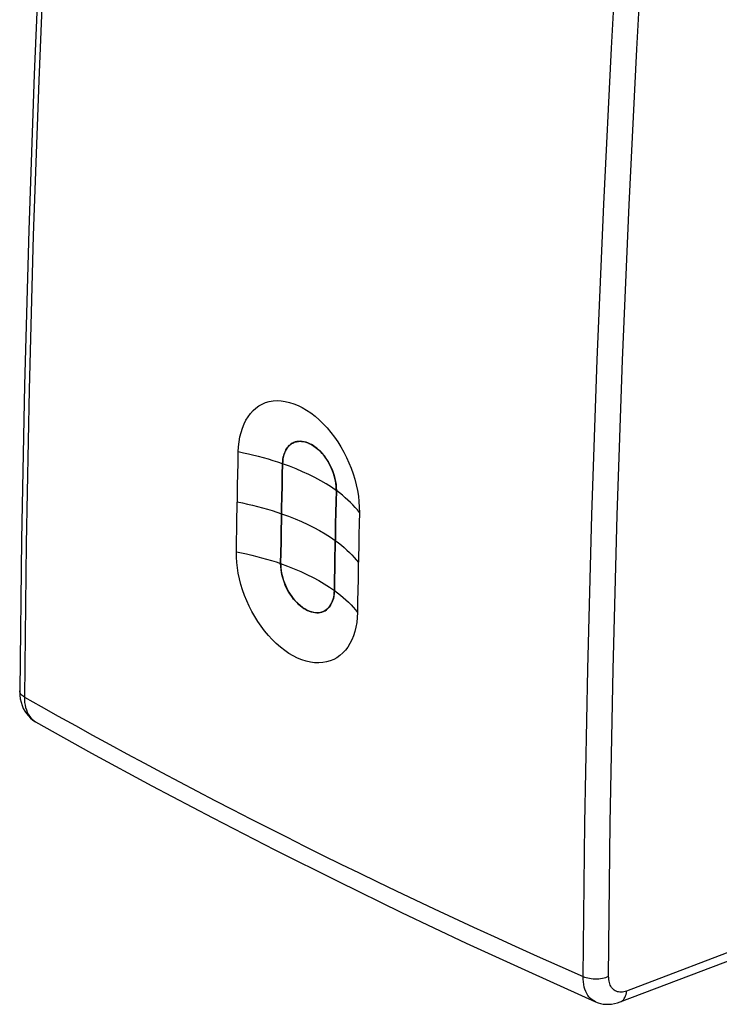
# Model space of a CAD drawing. Units: inches. Extents: x 84.6 to 125.6, y 122.6 to 174.4.
# Drawn here: x 84.6 to 103, y 122.6 to 148.5 of the extents above; entities that cross this region are included whole.
import ezdxf

# ---------------------------------------------------------------- set-up
doc = ezdxf.new("R2010")
doc.units = ezdxf.units.IN
doc.header["$MEASUREMENT"] = 0
doc.layers.add('DRAFT', color=7, linetype='Continuous')
doc.layers.add('RACCORDO', color=7, linetype='Continuous')

# ---------------------------------------------------------------- blocks, each defined once
blk = doc.blocks.new('block 604')
at = {"layer": 'RACCORDO', "color": 7, "lineweight": 25, "true_color": 0xffffff}
blk.add_lwpolyline([(99.776, 122.693), (99.844, 122.666), (99.912, 122.647), (99.983, 122.633), (100.055, 122.626), (100.129, 122.625), (100.203, 122.631), (100.279, 122.643), (100.354, 122.662), (100.428, 122.687)], dxfattribs=at)
blk = doc.blocks.new('block 605')
at = {"layer": 'RACCORDO', "color": 7, "lineweight": 25, "true_color": 0xffffff}
blk.add_lwpolyline([(99.451, 123.357), (99.49, 123.342), (99.531, 123.329), (99.575, 123.318), (99.621, 123.309), (99.668, 123.302), (99.716, 123.297), (99.766, 123.295), (99.815, 123.295), (99.864, 123.298), (99.912, 123.303), (99.958, 123.31), (100.003, 123.32), (100.046, 123.331), (100.087, 123.345), (100.124, 123.361)], dxfattribs=at)
blk = doc.blocks.new('block 606')
at = {"layer": 'RACCORDO', "color": 7, "lineweight": 25, "true_color": 0xffffff}
blk.add_lwpolyline([(99.776, 122.693), (99.734, 122.714), (99.691, 122.743), (99.65, 122.777), (99.613, 122.816), (99.579, 122.86), (99.549, 122.909), (99.523, 122.962), (99.501, 123.019), (99.482, 123.08), (99.468, 123.145), (99.458, 123.213), (99.452, 123.284), (99.451, 123.357)], dxfattribs=at)
blk = doc.blocks.new('block 607')
at = {"layer": 'RACCORDO', "color": 7, "lineweight": 25, "true_color": 0xffffff}
blk.add_lwpolyline([(85.047, 130.057), (86.521, 129.234), (88.101, 128.376), (89.707, 127.528), (91.338, 126.689), (92.994, 125.861), (94.674, 125.044), (96.379, 124.237), (98.108, 123.441), (99.777, 122.692)], dxfattribs=at)
blk = doc.blocks.new('block 608')
at = {"layer": 'RACCORDO', "color": 7, "lineweight": 25, "true_color": 0xffffff}
blk.add_lwpolyline([(85.047, 130.057), (85.047, 130.057)], dxfattribs=at)
blk = doc.blocks.new('block 609')
at = {"layer": 'RACCORDO', "color": 7, "lineweight": 25, "true_color": 0xffffff}
blk.add_lwpolyline([(84.751, 130.708), (85.196, 130.456), (85.643, 130.205), (86.092, 129.955), (86.542, 129.706), (86.995, 129.458), (87.45, 129.211), (87.908, 128.965), (88.368, 128.719), (88.83, 128.475), (89.294, 128.231), (89.76, 127.988), (90.228, 127.746), (90.699, 127.505), (91.171, 127.265), (91.646, 127.026), (92.122, 126.788), (92.599, 126.552), (93.079, 126.315), (93.561, 126.081), (94.046, 125.846), (94.536, 125.611), (95.031, 125.376), (95.532, 125.139), (96.046, 124.899), (96.572, 124.655), (97.11, 124.408), (97.666, 124.155), (98.243, 123.895), (98.837, 123.629), (99.451, 123.357)], dxfattribs=at)
blk = doc.blocks.new('block 610')
at = {"layer": 'RACCORDO', "color": 7, "lineweight": 25, "true_color": 0xffffff}
blk.add_lwpolyline([(84.751, 130.708), (84.72, 130.727), (84.694, 130.748), (84.671, 130.769), (84.653, 130.792), (84.64, 130.816), (84.631, 130.84), (84.628, 130.864), (84.627, 130.872)], dxfattribs=at)
blk = doc.blocks.new('block 619')
at = {"layer": 'RACCORDO', "color": 7, "lineweight": 25, "true_color": 0xffffff}
blk.add_lwpolyline([(84.751, 130.708), (84.752, 130.634), (84.758, 130.563), (84.769, 130.495), (84.784, 130.43), (84.803, 130.368), (84.826, 130.311), (84.853, 130.257), (84.884, 130.208), (84.918, 130.163), (84.957, 130.124), (84.998, 130.089), (85.047, 130.057)], dxfattribs=at)
blk = doc.blocks.new('block 620')
at = {"layer": 'RACCORDO', "color": 7, "lineweight": 25, "true_color": 0xffffff}
blk.add_lwpolyline([(84.627, 130.872), (84.627, 130.85), (84.632, 130.754), (84.644, 130.662), (84.663, 130.573), (84.69, 130.489), (84.723, 130.41), (84.762, 130.338), (84.806, 130.271), (84.856, 130.211), (84.91, 130.156), (84.968, 130.108), (85.03, 130.067), (85.047, 130.057)], dxfattribs=at)
blk = doc.blocks.new('block 621')
at = {"layer": 'RACCORDO', "color": 7, "lineweight": 25, "true_color": 0xffffff}
blk.add_lwpolyline([(86.169, 167.667), (85.88, 163.582), (85.617, 159.436), (85.383, 155.304), (85.181, 151.186), (85.009, 147.081), (84.868, 142.99), (84.757, 138.914), (84.676, 134.853), (84.627, 130.872)], dxfattribs=at)
blk = doc.blocks.new('block 622')
at = {"layer": 'RACCORDO', "color": 7, "lineweight": 25, "true_color": 0xffffff}
blk.add_lwpolyline([(86.292, 167.508), (85.998, 163.367), (85.733, 159.237), (85.5, 155.121), (85.298, 151.017), (85.127, 146.926), (84.986, 142.849), (84.877, 138.787), (84.798, 134.74), (84.751, 130.708)], dxfattribs=at)
blk = doc.blocks.new('block 643')
at = {"layer": 'RACCORDO', "color": 7, "lineweight": 25, "true_color": 0xffffff}
blk.add_lwpolyline([(100.124, 123.361), (100.167, 127.391), (100.243, 131.436), (100.35, 135.494), (100.489, 139.567)], dxfattribs=at)
blk = doc.blocks.new('block 644')
at = {"layer": 'RACCORDO', "color": 7, "lineweight": 25, "true_color": 0xffffff}
blk.add_lwpolyline([(99.451, 123.357), (99.497, 127.39), (99.575, 131.438), (99.683, 135.5), (99.823, 139.577), (99.995, 143.668), (100.197, 147.772), (100.431, 151.889), (100.696, 156.017)], dxfattribs=at)
blk = doc.blocks.new('block 645')
at = {"layer": 'RACCORDO', "color": 7, "lineweight": 25, "true_color": 0xffffff}
blk.add_lwpolyline([(100.489, 139.567), (100.66, 143.654)], dxfattribs=at)
blk = doc.blocks.new('block 646')
at = {"layer": 'RACCORDO', "color": 7, "lineweight": 25, "true_color": 0xffffff}
blk.add_lwpolyline([(100.66, 143.654), (100.863, 147.753), (101.098, 151.864)], dxfattribs=at)
blk = doc.blocks.new('block 698')
at = {"layer": 'RACCORDO', "color": 7, "lineweight": 25, "true_color": 0xffffff}
blk.add_lwpolyline([(100.428, 122.687), (100.46, 122.702), (100.488, 122.722), (100.513, 122.746), (100.535, 122.775), (100.554, 122.808), (100.569, 122.844), (100.581, 122.885), (100.59, 122.928), (100.595, 122.973)], dxfattribs=at)
blk = doc.blocks.new('block 717')
at = {"layer": 'RACCORDO', "color": 7, "lineweight": 25, "true_color": 0xffffff}
blk.add_lwpolyline([(103.95, 124.25), (100.595, 122.973)], dxfattribs=at)
blk = doc.blocks.new('block 718')
at = {"layer": 'RACCORDO', "color": 7, "lineweight": 25, "true_color": 0xffffff}
blk.add_lwpolyline([(100.428, 122.687), (103.788, 123.965)], dxfattribs=at)
blk = doc.blocks.new('block 719')
at = {"layer": 'RACCORDO', "color": 7, "lineweight": 25, "true_color": 0xffffff}
blk.add_lwpolyline([(100.595, 122.973), (100.558, 122.961), (100.523, 122.952), (100.488, 122.946), (100.453, 122.944), (100.419, 122.945), (100.387, 122.949), (100.356, 122.957), (100.326, 122.968), (100.297, 122.982), (100.271, 122.999), (100.246, 123.02), (100.223, 123.043), (100.203, 123.069), (100.184, 123.098), (100.168, 123.129), (100.155, 123.163), (100.143, 123.199), (100.135, 123.237), (100.129, 123.277), (100.125, 123.318), (100.124, 123.361)], dxfattribs=at)
blk = doc.blocks.new('block 779')
at = {"color": 7, "lineweight": 25, "true_color": 0xffffff}
blk.add_lwpolyline([(91.494, 134.218), (91.676, 134.152), (91.852, 134.083), (92.023, 134.011), (92.187, 133.935), (92.345, 133.856), (92.497, 133.774), (92.641, 133.689), (92.779, 133.601), (92.909, 133.511)], dxfattribs=at)
blk = doc.blocks.new('block 781')
at = {"color": 7, "lineweight": 25, "true_color": 0xffffff}
blk.add_lwpolyline([(90.328, 134.528), (90.333, 134.82)], dxfattribs=at)
blk = doc.blocks.new('block 782')
at = {"color": 7, "lineweight": 25, "true_color": 0xffffff}
blk.add_lwpolyline([(90.333, 134.82), (90.338, 135.111)], dxfattribs=at)
blk = doc.blocks.new('block 783')
at = {"color": 7, "lineweight": 25, "true_color": 0xffffff}
blk.add_lwpolyline([(90.338, 135.111), (90.344, 135.403)], dxfattribs=at)
blk = doc.blocks.new('block 784')
at = {"color": 7, "lineweight": 25, "true_color": 0xffffff}
blk.add_lwpolyline([(90.344, 135.403), (90.349, 135.694)], dxfattribs=at)
blk = doc.blocks.new('block 785')
at = {"color": 7, "lineweight": 25, "true_color": 0xffffff}
blk.add_lwpolyline([(90.349, 135.694), (90.355, 135.986)], dxfattribs=at)
blk = doc.blocks.new('block 786')
at = {"color": 7, "lineweight": 25, "true_color": 0xffffff}
blk.add_lwpolyline([(90.355, 135.986), (90.361, 136.278)], dxfattribs=at)
blk = doc.blocks.new('block 787')
at = {"color": 7, "lineweight": 25, "true_color": 0xffffff}
blk.add_lwpolyline([(90.361, 136.278), (90.367, 136.57)], dxfattribs=at)
blk = doc.blocks.new('block 788')
at = {"color": 7, "lineweight": 25, "true_color": 0xffffff}
blk.add_lwpolyline([(90.367, 136.57), (90.373, 136.862)], dxfattribs=at)
blk = doc.blocks.new('block 789')
at = {"color": 7, "lineweight": 25, "true_color": 0xffffff}
blk.add_lwpolyline([(90.373, 136.862), (90.38, 137.154)], dxfattribs=at)
blk = doc.blocks.new('block 790')
at = {"color": 7, "lineweight": 25, "true_color": 0xffffff}
blk.add_lwpolyline([(90.38, 137.154), (90.387, 137.292), (90.401, 137.424), (90.423, 137.549), (90.452, 137.67), (90.489, 137.784), (90.532, 137.891), (90.581, 137.991), (90.638, 138.082), (90.7, 138.166), (90.769, 138.241), (90.844, 138.308), (90.924, 138.365), (91.008, 138.413), (91.098, 138.451), (91.193, 138.479), (91.293, 138.497), (91.398, 138.504), (91.505, 138.5), (91.615, 138.485), (91.727, 138.459), (91.839, 138.423), (91.951, 138.377), (92.063, 138.322), (92.174, 138.256), (92.286, 138.18), (92.398, 138.094), (92.506, 137.999), (92.612, 137.896), (92.716, 137.785), (92.814, 137.668), (92.907, 137.546), (92.995, 137.419), (93.077, 137.288), (93.154, 137.152), (93.225, 137.012), (93.29, 136.871), (93.348, 136.727), (93.401, 136.58), (93.446, 136.434), (93.484, 136.286), (93.515, 136.138), (93.539, 135.991), (93.555, 135.847), (93.564, 135.704), (93.565, 135.562)], dxfattribs=at)
blk = doc.blocks.new('block 796')
at = {"color": 7, "lineweight": 25, "true_color": 0xffffff}
blk.add_lwpolyline([(91.517, 135.529), (91.699, 135.463), (91.875, 135.394), (92.046, 135.321), (92.21, 135.245), (92.368, 135.166), (92.52, 135.084), (92.664, 135), (92.802, 134.912), (92.932, 134.822)], dxfattribs=at)
blk = doc.blocks.new('block 797')
at = {"color": 7, "lineweight": 25, "true_color": 0xffffff}
blk.add_lwpolyline([(92.959, 136.135), (92.829, 136.225), (92.691, 136.312), (92.547, 136.397), (92.395, 136.479), (92.237, 136.558), (92.073, 136.634), (91.902, 136.707), (91.726, 136.776), (91.544, 136.842)], dxfattribs=at)
blk = doc.blocks.new('block 798')
at = {"color": 7, "lineweight": 25, "true_color": 0xffffff}
blk.add_lwpolyline([(91.494, 134.218), (91.495, 134.158), (91.499, 134.096), (91.507, 134.034), (91.517, 133.97), (91.531, 133.905), (91.548, 133.84), (91.568, 133.776), (91.591, 133.711), (91.617, 133.648), (91.646, 133.586), (91.677, 133.525), (91.71, 133.467), (91.746, 133.409), (91.784, 133.354), (91.824, 133.3), (91.867, 133.249), (91.912, 133.2), (91.958, 133.154), (92.007, 133.112), (92.057, 133.073), (92.106, 133.039), (92.152, 133.01), (92.198, 132.987), (92.245, 132.967), (92.294, 132.95), (92.345, 132.936), (92.395, 132.928), (92.444, 132.924), (92.492, 132.926), (92.537, 132.932), (92.581, 132.943), (92.594, 132.948)], dxfattribs=at)
blk = doc.blocks.new('block 799')
at = {"color": 7, "lineweight": 25, "true_color": 0xffffff}
blk.add_lwpolyline([(92.959, 136.135), (92.958, 136.199), (92.954, 136.263), (92.947, 136.328), (92.936, 136.393), (92.922, 136.46), (92.905, 136.525), (92.884, 136.591), (92.861, 136.656), (92.834, 136.72), (92.806, 136.782), (92.774, 136.843), (92.741, 136.901), (92.705, 136.958), (92.666, 137.013), (92.626, 137.066), (92.583, 137.117), (92.538, 137.165), (92.493, 137.21), (92.445, 137.251), (92.397, 137.288), (92.349, 137.321), (92.304, 137.349), (92.259, 137.372), (92.213, 137.391), (92.165, 137.408), (92.114, 137.422), (92.064, 137.431), (92.016, 137.434), (91.968, 137.433), (91.922, 137.427), (91.879, 137.416), (91.837, 137.401)], dxfattribs=at)
blk = doc.blocks.new('block 800')
at = {"color": 7, "lineweight": 25, "true_color": 0xffffff}
blk.add_lwpolyline([(93.52, 133.226), (93.515, 132.934)], dxfattribs=at)
blk = doc.blocks.new('block 801')
at = {"color": 7, "lineweight": 25, "true_color": 0xffffff}
blk.add_lwpolyline([(91.499, 134.503), (91.494, 134.218)], dxfattribs=at)
blk = doc.blocks.new('block 802')
at = {"color": 7, "lineweight": 25, "true_color": 0xffffff}
blk.add_lwpolyline([(92.909, 133.511), (92.913, 133.796)], dxfattribs=at)
blk = doc.blocks.new('block 803')
at = {"color": 7, "lineweight": 25, "true_color": 0xffffff}
blk.add_lwpolyline([(93.525, 133.518), (93.52, 133.226)], dxfattribs=at)
blk = doc.blocks.new('block 804')
at = {"color": 7, "lineweight": 25, "true_color": 0xffffff}
blk.add_lwpolyline([(91.504, 134.792), (91.499, 134.503)], dxfattribs=at)
blk = doc.blocks.new('block 805')
at = {"color": 7, "lineweight": 25, "true_color": 0xffffff}
blk.add_lwpolyline([(92.913, 133.796), (92.918, 134.085)], dxfattribs=at)
blk = doc.blocks.new('block 806')
at = {"color": 7, "lineweight": 25, "true_color": 0xffffff}
blk.add_lwpolyline([(93.53, 133.809), (93.525, 133.518)], dxfattribs=at)
blk = doc.blocks.new('block 807')
at = {"color": 7, "lineweight": 25, "true_color": 0xffffff}
blk.add_lwpolyline([(91.509, 135.084), (91.504, 134.792)], dxfattribs=at)
blk = doc.blocks.new('block 808')
at = {"color": 7, "lineweight": 25, "true_color": 0xffffff}
blk.add_lwpolyline([(92.918, 134.085), (92.923, 134.377)], dxfattribs=at)
blk = doc.blocks.new('block 809')
at = {"color": 7, "lineweight": 25, "true_color": 0xffffff}
blk.add_lwpolyline([(93.535, 134.101), (93.53, 133.809)], dxfattribs=at)
blk = doc.blocks.new('block 810')
at = {"color": 7, "lineweight": 25, "true_color": 0xffffff}
blk.add_lwpolyline([(91.515, 135.38), (91.509, 135.084)], dxfattribs=at)
blk = doc.blocks.new('block 811')
at = {"color": 7, "lineweight": 25, "true_color": 0xffffff}
blk.add_lwpolyline([(92.923, 134.377), (92.929, 134.673)], dxfattribs=at)
blk = doc.blocks.new('block 812')
at = {"color": 7, "lineweight": 25, "true_color": 0xffffff}
blk.add_lwpolyline([(93.541, 134.393), (93.535, 134.101)], dxfattribs=at)
blk = doc.blocks.new('block 813')
at = {"color": 7, "lineweight": 25, "true_color": 0xffffff}
blk.add_lwpolyline([(91.52, 135.678), (91.515, 135.38)], dxfattribs=at)
blk = doc.blocks.new('block 814')
at = {"color": 7, "lineweight": 25, "true_color": 0xffffff}
blk.add_lwpolyline([(92.929, 134.673), (92.935, 134.971)], dxfattribs=at)
blk = doc.blocks.new('block 815')
at = {"color": 7, "lineweight": 25, "true_color": 0xffffff}
blk.add_lwpolyline([(91.526, 135.974), (91.52, 135.678)], dxfattribs=at)
blk = doc.blocks.new('block 816')
at = {"color": 7, "lineweight": 25, "true_color": 0xffffff}
blk.add_lwpolyline([(92.935, 134.971), (92.94, 135.267)], dxfattribs=at)
blk = doc.blocks.new('block 817')
at = {"color": 7, "lineweight": 25, "true_color": 0xffffff}
blk.add_lwpolyline([(91.532, 136.267), (91.526, 135.974)], dxfattribs=at)
blk = doc.blocks.new('block 818')
at = {"color": 7, "lineweight": 25, "true_color": 0xffffff}
blk.add_lwpolyline([(92.94, 135.267), (92.946, 135.56)], dxfattribs=at)
blk = doc.blocks.new('block 819')
at = {"color": 7, "lineweight": 25, "true_color": 0xffffff}
blk.add_lwpolyline([(91.538, 136.556), (91.532, 136.267)], dxfattribs=at)
blk = doc.blocks.new('block 820')
at = {"color": 7, "lineweight": 25, "true_color": 0xffffff}
blk.add_lwpolyline([(92.946, 135.56), (92.952, 135.849)], dxfattribs=at)
blk = doc.blocks.new('block 821')
at = {"color": 7, "lineweight": 25, "true_color": 0xffffff}
blk.add_lwpolyline([(91.544, 136.842), (91.538, 136.556)], dxfattribs=at)
blk = doc.blocks.new('block 822')
at = {"color": 7, "lineweight": 25, "true_color": 0xffffff}
blk.add_lwpolyline([(92.952, 135.849), (92.959, 136.135)], dxfattribs=at)
blk = doc.blocks.new('block 826')
at = {"color": 7, "lineweight": 25, "true_color": 0xffffff}
blk.add_lwpolyline([(93.547, 134.685), (93.541, 134.393)], dxfattribs=at)
blk = doc.blocks.new('block 827')
at = {"color": 7, "lineweight": 25, "true_color": 0xffffff}
blk.add_lwpolyline([(93.552, 134.977), (93.547, 134.685)], dxfattribs=at)
blk = doc.blocks.new('block 828')
at = {"color": 7, "lineweight": 25, "true_color": 0xffffff}
blk.add_lwpolyline([(93.559, 135.27), (93.552, 134.977)], dxfattribs=at)
blk = doc.blocks.new('block 829')
at = {"color": 7, "lineweight": 25, "true_color": 0xffffff}
blk.add_lwpolyline([(93.565, 135.562), (93.559, 135.27)], dxfattribs=at)
blk = doc.blocks.new('block 830')
at = {"color": 7, "lineweight": 25, "true_color": 0xffffff}
blk.add_lwpolyline([(93.515, 132.934), (93.509, 132.799), (93.496, 132.67), (93.475, 132.547), (93.446, 132.429), (93.41, 132.317), (93.367, 132.211), (93.318, 132.113), (93.262, 132.023), (93.199, 131.94), (93.13, 131.866), (93.055, 131.8), (92.974, 131.743), (92.889, 131.696), (92.798, 131.658), (92.702, 131.63), (92.601, 131.613), (92.496, 131.606), (92.387, 131.61), (92.276, 131.625), (92.163, 131.651), (92.05, 131.687), (91.937, 131.733), (91.824, 131.79), (91.712, 131.856), (91.6, 131.933), (91.488, 132.019), (91.379, 132.114), (91.273, 132.217), (91.17, 132.329), (91.072, 132.446), (90.98, 132.568), (90.893, 132.695), (90.812, 132.826), (90.736, 132.961), (90.665, 133.099), (90.601, 133.24), (90.543, 133.382), (90.492, 133.527), (90.447, 133.671), (90.41, 133.817), (90.379, 133.963), (90.355, 134.107), (90.339, 134.249), (90.33, 134.389), (90.328, 134.528)], dxfattribs=at)
blk = doc.blocks.new('block 831')
at = {"color": 7, "lineweight": 25, "true_color": 0xffffff}
blk.add_lwpolyline([(92.9, 133.393), (92.906, 133.451), (92.909, 133.511)], dxfattribs=at)
blk = doc.blocks.new('block 961')
at = {"color": 7, "lineweight": 25, "true_color": 0xffffff}
blk.add_lwpolyline([(91.814, 137.389), (91.798, 137.381), (91.762, 137.357), (91.727, 137.328), (91.695, 137.296), (91.666, 137.259), (91.639, 137.218), (91.616, 137.174), (91.595, 137.126), (91.578, 137.075), (91.564, 137.021), (91.554, 136.964), (91.548, 136.904), (91.544, 136.842)], dxfattribs=at)
blk = doc.blocks.new('block 962')
at = {"color": 7, "lineweight": 25, "true_color": 0xffffff}
blk.add_lwpolyline([(91.837, 137.401), (91.814, 137.389)], dxfattribs=at)
blk = doc.blocks.new('block 997')
at = {"color": 7, "lineweight": 25, "true_color": 0xffffff}
blk.add_lwpolyline([(92.622, 132.959), (92.661, 132.979), (92.697, 133.003), (92.731, 133.032), (92.763, 133.064), (92.791, 133.101), (92.818, 133.142), (92.841, 133.186), (92.86, 133.234), (92.877, 133.285), (92.89, 133.338), (92.9, 133.393)], dxfattribs=at)
blk = doc.blocks.new('block 1044')
at = {"color": 7, "lineweight": 25, "true_color": 0xffffff}
blk.add_lwpolyline([(92.594, 132.948), (92.622, 132.959)], dxfattribs=at)
blk = doc.blocks.new('block 1171')
at = {"layer": 'DRAFT', "color": 7, "lineweight": 25, "true_color": 0xffffff}
blk.add_lwpolyline([(92.932, 134.822), (93.013, 134.762), (93.091, 134.7), (93.165, 134.638), (93.236, 134.575), (93.304, 134.511), (93.368, 134.446), (93.428, 134.381), (93.485, 134.314), (93.538, 134.247)], dxfattribs=at)
blk = doc.blocks.new('block 1172')
at = {"layer": 'DRAFT', "color": 7, "lineweight": 25, "true_color": 0xffffff}
blk.add_lwpolyline([(92.909, 133.513), (92.99, 133.452), (93.068, 133.389), (93.142, 133.326), (93.213, 133.263), (93.281, 133.199), (93.345, 133.134), (93.405, 133.068), (93.462, 133.002), (93.515, 132.934)], dxfattribs=at)
blk = doc.blocks.new('block 1173')
at = {"layer": 'DRAFT', "color": 7, "lineweight": 25, "true_color": 0xffffff}
blk.add_lwpolyline([(91.496, 134.141), (91.494, 134.22)], dxfattribs=at)
blk = doc.blocks.new('block 1174')
at = {"layer": 'DRAFT', "color": 7, "lineweight": 25, "true_color": 0xffffff}
blk.add_lwpolyline([(90.328, 134.528), (90.464, 134.5), (90.599, 134.471), (90.733, 134.44), (90.864, 134.407), (90.994, 134.372), (91.122, 134.336), (91.249, 134.299), (91.373, 134.26), (91.494, 134.22)], dxfattribs=at)
blk = doc.blocks.new('block 1175')
at = {"layer": 'DRAFT', "color": 7, "lineweight": 25, "true_color": 0xffffff}
blk.add_lwpolyline([(90.352, 135.84), (90.488, 135.813), (90.623, 135.783), (90.756, 135.752), (90.888, 135.719), (91.018, 135.684), (91.146, 135.648), (91.272, 135.61), (91.396, 135.57), (91.517, 135.529)], dxfattribs=at)
blk = doc.blocks.new('block 1176')
at = {"layer": 'DRAFT', "color": 7, "lineweight": 25, "true_color": 0xffffff}
blk.add_lwpolyline([(91.545, 136.844), (91.423, 136.884), (91.299, 136.923), (91.173, 136.961), (91.045, 136.997), (90.915, 137.032), (90.784, 137.065), (90.651, 137.097), (90.516, 137.126), (90.38, 137.154)], dxfattribs=at)
blk = doc.blocks.new('block 1178')
at = {"layer": 'DRAFT', "color": 7, "lineweight": 25, "true_color": 0xffffff}
blk.add_lwpolyline([(93.565, 135.562), (93.512, 135.629), (93.455, 135.695), (93.394, 135.76), (93.33, 135.824), (93.263, 135.888), (93.192, 135.951), (93.117, 136.014), (93.04, 136.076), (92.959, 136.137)], dxfattribs=at)
blk = doc.blocks.new('block 1179')
at = {"layer": 'DRAFT', "color": 7, "lineweight": 25, "true_color": 0xffffff}
blk.add_lwpolyline([(91.494, 134.22), (91.499, 134.505)], dxfattribs=at)
blk = doc.blocks.new('block 1180')
at = {"layer": 'DRAFT', "color": 7, "lineweight": 25, "true_color": 0xffffff}
blk.add_lwpolyline([(92.913, 133.798), (92.909, 133.513)], dxfattribs=at)
blk = doc.blocks.new('block 1181')
at = {"layer": 'DRAFT', "color": 7, "lineweight": 25, "true_color": 0xffffff}
blk.add_lwpolyline([(91.499, 134.505), (91.504, 134.793)], dxfattribs=at)
blk = doc.blocks.new('block 1182')
at = {"layer": 'DRAFT', "color": 7, "lineweight": 25, "true_color": 0xffffff}
blk.add_lwpolyline([(92.918, 134.086), (92.913, 133.798)], dxfattribs=at)
blk = doc.blocks.new('block 1183')
at = {"layer": 'DRAFT', "color": 7, "lineweight": 25, "true_color": 0xffffff}
blk.add_lwpolyline([(91.504, 134.793), (91.509, 135.085)], dxfattribs=at)
blk = doc.blocks.new('block 1184')
at = {"layer": 'DRAFT', "color": 7, "lineweight": 25, "true_color": 0xffffff}
blk.add_lwpolyline([(92.923, 134.378), (92.918, 134.086)], dxfattribs=at)
blk = doc.blocks.new('block 1185')
at = {"layer": 'DRAFT', "color": 7, "lineweight": 25, "true_color": 0xffffff}
blk.add_lwpolyline([(91.509, 135.085), (91.515, 135.38)], dxfattribs=at)
blk = doc.blocks.new('block 1186')
at = {"layer": 'DRAFT', "color": 7, "lineweight": 25, "true_color": 0xffffff}
blk.add_lwpolyline([(92.929, 134.673), (92.923, 134.378)], dxfattribs=at)
blk = doc.blocks.new('block 1187')
at = {"layer": 'DRAFT', "color": 7, "lineweight": 25, "true_color": 0xffffff}
blk.add_lwpolyline([(91.515, 135.38), (91.52, 135.678)], dxfattribs=at)
blk = doc.blocks.new('block 1188')
at = {"layer": 'DRAFT', "color": 7, "lineweight": 25, "true_color": 0xffffff}
blk.add_lwpolyline([(92.935, 134.971), (92.929, 134.673)], dxfattribs=at)
blk = doc.blocks.new('block 1189')
at = {"layer": 'DRAFT', "color": 7, "lineweight": 25, "true_color": 0xffffff}
blk.add_lwpolyline([(91.52, 135.678), (91.526, 135.974)], dxfattribs=at)
blk = doc.blocks.new('block 1190')
at = {"layer": 'DRAFT', "color": 7, "lineweight": 25, "true_color": 0xffffff}
blk.add_lwpolyline([(92.94, 135.267), (92.935, 134.971)], dxfattribs=at)
blk = doc.blocks.new('block 1191')
at = {"layer": 'DRAFT', "color": 7, "lineweight": 25, "true_color": 0xffffff}
blk.add_lwpolyline([(91.526, 135.974), (91.532, 136.267)], dxfattribs=at)
blk = doc.blocks.new('block 1192')
at = {"layer": 'DRAFT', "color": 7, "lineweight": 25, "true_color": 0xffffff}
blk.add_lwpolyline([(92.946, 135.56), (92.94, 135.267)], dxfattribs=at)
blk = doc.blocks.new('block 1193')
at = {"layer": 'DRAFT', "color": 7, "lineweight": 25, "true_color": 0xffffff}
blk.add_lwpolyline([(91.532, 136.267), (91.538, 136.557)], dxfattribs=at)
blk = doc.blocks.new('block 1194')
at = {"layer": 'DRAFT', "color": 7, "lineweight": 25, "true_color": 0xffffff}
blk.add_lwpolyline([(92.952, 135.85), (92.946, 135.56)], dxfattribs=at)
blk = doc.blocks.new('block 1195')
at = {"layer": 'DRAFT', "color": 7, "lineweight": 25, "true_color": 0xffffff}
blk.add_lwpolyline([(91.538, 136.557), (91.545, 136.844)], dxfattribs=at)
blk = doc.blocks.new('block 1196')
at = {"layer": 'DRAFT', "color": 7, "lineweight": 25, "true_color": 0xffffff}
blk.add_lwpolyline([(92.959, 136.137), (92.952, 135.85)], dxfattribs=at)
blk = doc.blocks.new('block 1197')
at = {"layer": 'DRAFT', "color": 7, "lineweight": 25, "true_color": 0xffffff}
blk.add_lwpolyline([(92.909, 133.513), (92.904, 133.437), (92.895, 133.365), (92.88, 133.297), (92.861, 133.234), (92.835, 133.175), (92.806, 133.122), (92.771, 133.075), (92.732, 133.033), (92.69, 132.998), (92.643, 132.97), (92.594, 132.948)], dxfattribs=at)
blk = doc.blocks.new('block 1198')
at = {"layer": 'DRAFT', "color": 7, "lineweight": 25, "true_color": 0xffffff}
blk.add_lwpolyline([(91.545, 136.844), (91.549, 136.905), (91.555, 136.961), (91.563, 137.013), (91.574, 137.06), (91.587, 137.103), (91.601, 137.142), (91.617, 137.177), (91.634, 137.209), (91.651, 137.238), (91.669, 137.265), (91.689, 137.288), (91.708, 137.31), (91.728, 137.33), (91.749, 137.347), (91.77, 137.363), (91.792, 137.377)], dxfattribs=at)
blk = doc.blocks.new('block 1199')
at = {"layer": 'DRAFT', "color": 7, "lineweight": 25, "true_color": 0xffffff}
blk.add_lwpolyline([(92.594, 132.948), (92.541, 132.933), (92.486, 132.925), (92.428, 132.925), (92.369, 132.931), (92.309, 132.945), (92.248, 132.965), (92.187, 132.993), (92.126, 133.026), (92.065, 133.067), (92.005, 133.113), (91.947, 133.165), (91.89, 133.223), (91.836, 133.285), (91.785, 133.352), (91.737, 133.422), (91.693, 133.496), (91.652, 133.573), (91.615, 133.653), (91.583, 133.734), (91.556, 133.815), (91.533, 133.898), (91.515, 133.98), (91.503, 134.061), (91.496, 134.141)], dxfattribs=at)
blk = doc.blocks.new('block 1203')
at = {"layer": 'DRAFT', "color": 7, "lineweight": 25, "true_color": 0xffffff}
blk.add_lwpolyline([(91.792, 137.377), (91.814, 137.389)], dxfattribs=at)
blk = doc.blocks.new('block 1204')
at = {"layer": 'DRAFT', "color": 7, "lineweight": 25, "true_color": 0xffffff}
blk.add_lwpolyline([(91.814, 137.389), (91.837, 137.4), (91.861, 137.41), (91.885, 137.418), (91.911, 137.424), (91.936, 137.429), (91.963, 137.432), (91.99, 137.434), (92.017, 137.434), (92.045, 137.433), (92.073, 137.43), (92.101, 137.425), (92.129, 137.419), (92.157, 137.411), (92.186, 137.402), (92.215, 137.391), (92.245, 137.378), (92.276, 137.363), (92.307, 137.347), (92.338, 137.328), (92.371, 137.306), (92.405, 137.283), (92.439, 137.256), (92.475, 137.225), (92.512, 137.191), (92.55, 137.153), (92.588, 137.111), (92.627, 137.065), (92.666, 137.014), (92.704, 136.959), (92.742, 136.899), (92.779, 136.834), (92.813, 136.765), (92.846, 136.692), (92.875, 136.617), (92.901, 136.539), (92.922, 136.458), (92.939, 136.378), (92.951, 136.298), (92.957, 136.217), (92.959, 136.137)], dxfattribs=at)

msp = doc.modelspace()

# ---------------------------------------------------------------- block references
for name in ['block 790', 'block 961', 'block 962', 'block 799', 'block 789', 'block 788', 'block 821', 'block 797', 'block 787', 'block 819', 'block 786', 'block 817', 'block 785', 'block 815', 'block 822', 'block 820', 'block 784', 'block 813', 'block 796', 'block 818', 'block 829', 'block 783', 'block 810', 'block 816', 'block 828', 'block 782', 'block 807', 'block 814', 'block 827', 'block 781', 'block 804', 'block 826', 'block 830', 'block 801', 'block 811', 'block 779', 'block 798', 'block 808', 'block 812', 'block 805', 'block 809', 'block 802', 'block 806', 'block 997', 'block 831', 'block 803', 'block 800', 'block 1044']:
    msp.add_blockref(name, (0, 0))
at = {"layer": 'DRAFT'}
for name in ['block 1198', 'block 1203', 'block 1204', 'block 1176', 'block 1195', 'block 1193', 'block 1191', 'block 1189', 'block 1196', 'block 1178', 'block 1175', 'block 1194', 'block 1187', 'block 1192', 'block 1185', 'block 1190', 'block 1183', 'block 1188', 'block 1181', 'block 1171', 'block 1174', 'block 1179', 'block 1186', 'block 1173', 'block 1184', 'block 1199', 'block 1182', 'block 1180', 'block 1197', 'block 1172']:
    msp.add_blockref(name, (0, 0), dxfattribs=at)
at = {"layer": 'RACCORDO'}
for name in ['block 621', 'block 622', 'block 644', 'block 646', 'block 645', 'block 643', 'block 610', 'block 620', 'block 609', 'block 619', 'block 607', 'block 608', 'block 717', 'block 718', 'block 605', 'block 606', 'block 719', 'block 698', 'block 604']:
    msp.add_blockref(name, (0, 0), dxfattribs=at)

doc.saveas('drawing.dxf')
